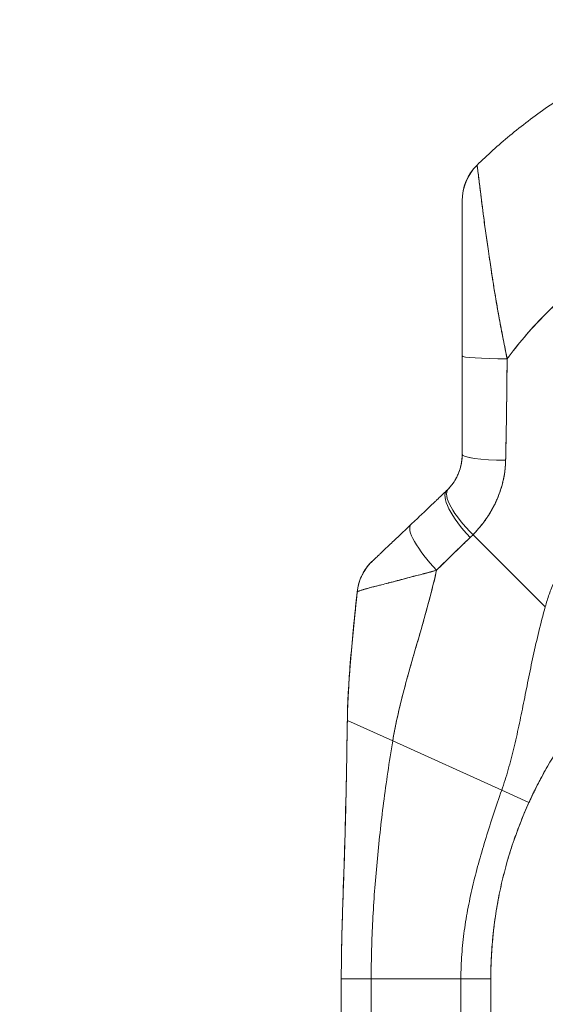
# Model space of a CAD drawing. Units: inches. Extents: x 25 to 555, y 11 to 345.
# Drawn here: x 427 to 429, y 216 to 220 of the extents above; entities that cross this region are included whole.
import ezdxf

# ---------------------------------------------------------------- set-up
doc = ezdxf.new("R2010")
doc.units = ezdxf.units.IN
doc.header["$LTSCALE"] = 34
doc.header["$MEASUREMENT"] = 0
doc.layers.get('0').update_dxf_attribs({"lineweight": 0})
doc.layers.add('Dimension (ANSI)', color=7, linetype='Continuous', lineweight=5)
doc.layers.add('Visible (ANSI)', color=7, linetype='Continuous', lineweight=5)
doc.styles.add('Note Text (ANSI)', font='tahoma.ttf')
doc.dimstyles.new('Default (ANSI)', dxfattribs={"dimscale": 34, "dimtxt": 0.07, "dimasz": 0.07, "dimexe": 0.125, "dimexo": 0.0625, "dimgap": 0.031496, "dimtad": 0, "dimtih": 1, "dimtoh": 1, "dimrnd": 1e-08, "dimzin": 0, "dimdsep": 46, "dimtxsty": 'Note Text (ANSI)', "dimblk": 'Filled-1', "dimcen": 0.09, "dimdle": 0.393701, "dimclrd": 256, "dimclre": 256, "dimclrt": 256, "dimadec": 0, "dimazin": 0, "dimtfac": 0.928571, "dimtofl": 0, "dimtmove": 0, "dimatfit": 3, "dimfxl": 1, "dimtolj": 1, "dimtzin": 0, "dimlwd": -1, "dimlwe": -1, "dimarcsym": 0})

# ---------------------------------------------------------------- blocks, each defined once
blk = doc.blocks.new('Filled-1')
at = {"color": 0}
for p, q in [((0, 0), (-1, 0.1786)), ((-1, 0.1786), (-1, -0.1786)), ((-1, 0), (0, 0)), ((-1, -0.1786), (0, 0))]:
    blk.add_line(p, q, dxfattribs=at)
at = {"color": 0, "flags": 128}
blk.add_lwpolyline([(-1, -0.1786), (0, 0), (-1, 0.1786), (-1, -0.1786)], dxfattribs=at)
at = {"color": 0}
blk.add_solid([(-1, -0.1786), (0, 0), (-1, 0.1786), (-1, -0.1786)], dxfattribs=at)
blk = doc.blocks.new('*D13')
at = {"layer": 'Defpoints', "color": 0, "transparency": 16777216}
for p in [(430.5088, 258.9452), (418.0555, 178.6952), (430.5088, 178.6952)]:
    blk.add_point(p, dxfattribs=at)
at = {"layer": 'Dimension (ANSI)', "transparency": 16777216}
for p, q in [((428.3838, 258.9452), (413.8055, 258.9452)), ((418.0555, 256.5652), (418.0555, 225.1445)), ((418.0555, 181.0752), (418.0555, 212.496)), ((428.3838, 178.6952), (413.8055, 178.6952))]:
    blk.add_line(p, q, dxfattribs=at)
at = {"layer": 'Dimension (ANSI)', "transparency": 16777216, "xscale": 2.380000010132789, "yscale": 2.380000010132789, "zscale": 2.380000010132789}
for p, rotation in [((418.0555, 258.9452), 90), ((418.0555, 178.6952), 270)]:
    blk.add_blockref('Filled-1', p, dxfattribs=dict(at, rotation=rotation))
at = {"layer": 'Dimension (ANSI)', "transparency": 16777216, "insert": (418.0555, 218.8202), "char_height": 2.38, "attachment_point": 5, "style": 'Note Text (ANSI)'}
blk.add_mtext('\\A1;80.25\\PDOOR\\PHEIGHT', dxfattribs=at)

msp = doc.modelspace()

# ---------------------------------------------------------------- linework, layer by layer
at = {"layer": 'Visible (ANSI)'}
for p, q in [((428.3335, 218.8614), (428.3335, 219.4752)), ((428.3335, 219.4752), (428.3335, 219.4752)), ((428.491, 218.951), (428.491, 218.9525)), ((428.3335, 218.4717), (428.3335, 218.8614)), ((428.3335, 218.4717), (428.3335, 218.8614)), ((428.6619, 217.8698), (428.3767, 218.155)), ((428.3767, 218.155), (428.6619, 217.8698)), ((427.919, 217.9284), (427.919, 217.9283)), ((427.919, 217.9284), (427.919, 217.9283)), ((427.8801, 217.4211), (428.0594, 217.3397)), ((427.8801, 217.421), (427.8801, 217.4211)), ((428.0594, 217.3397), (427.8801, 217.4211)), ((428.0594, 217.3397), (428.4897, 217.1446)), ((428.4897, 217.1446), (428.0594, 217.3397)), ((428.5972, 217.0958), (428.4897, 217.1446)), ((428.4897, 217.1446), (428.5972, 217.0958)), ((427.8562, 215.4738), (427.8562, 216.3999)), ((427.9743, 216.3999), (427.8562, 216.3999)), ((427.9743, 216.3999), (427.8562, 216.3999)), ((427.9743, 216.3999), (427.9743, 215.4738)), ((427.9743, 216.3999), (428.3287, 216.3999)), ((428.3287, 216.3999), (427.9743, 216.3999)), ((428.4468, 216.3999), (428.3287, 216.3999)), ((428.3287, 215.4738), (428.3287, 216.3999)), ((428.4468, 216.3999), (428.3287, 216.3999)), ((428.4468, 216.3999), (428.4468, 215.4738))]:
    msp.add_line(p, q, dxfattribs=at)
for radius, start, end in [(0.1968, 134.5376, 180.0148), (0.1969, 134.5272, 180)]:
    msp.add_arc((428.5303, 219.4752), radius, start, end, dxfattribs=at)
for centre, major_axis, ratio, start_param, end_param in [((428.55, 218.8799), (-0.0591, 0), 0.000026, 0.704132, 0.716946), ((428.5303, 218.8614), (-0.1969, 0), 0.059815, 0, 1.473429), ((428.5303, 218.8614), (-0.1969, 0), 0.059815, 0, 1.473429), ((428.5303, 218.4717), (-0.1969, 0), 0.116853, 6.283185, 7.72703), ((428.5303, 218.4717), (-0.1968, 0), 0.116854, 0.000002, 1.443854), ((428.4196, 218.1979), (-0.1415, 0.1369), 0.308076, 0, 1.565739), ((428.4196, 218.1979), (-0.1415, 0.1369), 0.308076, 0, 1.565739), ((428.068, 218.5108), (0.2378, -0.1395), 0.832067, 6.047896, 6.083608), ((428.068, 218.5109), (0.2377, -0.1398), 0.832157, 6.048993, 6.084701), ((428.4078, 218.1862), (-0.1356, 0.1427), 0.304992, 6.283184, 7.861906), ((428.4078, 218.1862), (-0.1356, 0.1427), 0.304991, 0, 1.578721), ((428.2665, 218.052), (-0.1356, 0.1427), 0.253114, 0, 1.588948), ((428.2665, 218.052), (-0.1356, 0.1427), 0.253114, 0, 1.588948), ((428.0623, 218.4449), (0.3709, -0.215), 0.948584, 6.012948, 6.052056), ((428.0624, 218.4448), (0.3709, -0.2149), 0.948582, 6.012876, 6.051991), ((428.1147, 217.9078), (-0.1958, 0.0203), 0.999999, 5.575625, 6.283185), ((428.1147, 217.9078), (-0.1356, 0.1427), 0.999991, 0, 0.70756)]:
    msp.add_ellipse(centre, major_axis=major_axis, ratio=ratio, start_param=start_param, end_param=end_param, dxfattribs=at)
for points, knots in [([(428.3923, 219.6155), (428.4123, 219.6352), (428.4331, 219.6548), (428.4547, 219.6743), (428.4978, 219.7133), (428.5442, 219.7519), (428.5939, 219.7897), (428.6437, 219.8275), (428.6969, 219.8646), (428.7536, 219.9005), (428.8103, 219.9363), (428.8706, 219.971), (428.9345, 220.0039), (428.9984, 220.0369), (429.0659, 220.0682), (429.1371, 220.0971), (429.2083, 220.1261), (429.2831, 220.1529), (429.3615, 220.1767)], [0, 0, 0, 0, 0.09109, 0.09109, 0.09109, 0.272872, 0.272872, 0.272872, 0.454654, 0.454654, 0.454654, 0.636436, 0.636436, 0.636436, 0.818218, 0.818218, 0.818218, 1, 1, 1, 1]), ([(428.3923, 219.6155), (428.3925, 219.6156), (428.3925, 219.6152), (428.3927, 219.6141), (428.3929, 219.6132), (428.393, 219.6118), (428.3933, 219.6099), (428.3934, 219.6093), (428.3935, 219.6087), (428.3936, 219.608), (428.394, 219.6048), (428.3946, 219.6006), (428.3953, 219.5951), (428.3955, 219.5933), (428.3957, 219.5914), (428.396, 219.5893), (428.396, 219.5891), (428.3961, 219.5889), (428.3961, 219.5888)], [0, 0, 0, 0, 0.060624, 0.060624, 0.060624, 0.1111111, 0.1111111, 0.1111111, 0.1265869, 0.1265869, 0.1265869, 0.1987914, 0.1987914, 0.1987914, 0.2222222, 0.2222222, 0.2222222, 0.224373, 0.224373, 0.224373, 0.224373]), ([(428.5112, 218.8497), (428.5074, 218.8709), (428.503, 218.8929), (428.4984, 218.9156), (428.4937, 218.9391), (428.4887, 218.9635), (428.4839, 218.9885), (428.4838, 218.989), (428.4837, 218.9896), (428.4836, 218.9901), (428.4788, 219.0155), (428.4741, 219.0416), (428.4697, 219.0675), (428.4675, 219.0802), (428.4654, 219.0928), (428.4634, 219.1053), (428.4615, 219.1173), (428.4596, 219.1292), (428.4577, 219.1408), (428.4572, 219.1438), (428.4568, 219.1468), (428.4563, 219.1498), (428.4518, 219.1783), (428.4476, 219.2055), (428.4437, 219.2315), (428.4414, 219.2466), (428.4392, 219.2614), (428.4371, 219.2757), (428.4354, 219.2873), (428.4338, 219.2986), (428.4322, 219.3097), (428.4286, 219.3353), (428.4253, 219.3593), (428.4223, 219.3818), (428.4219, 219.3844), (428.4216, 219.387), (428.4213, 219.3895), (428.4198, 219.4006), (428.4184, 219.4114), (428.417, 219.4217), (428.416, 219.4299), (428.4149, 219.4378), (428.4139, 219.4455), (428.4124, 219.4579), (428.4109, 219.4696), (428.4095, 219.4806), (428.4087, 219.487), (428.4079, 219.4932), (428.4071, 219.4991), (428.4051, 219.5151), (428.4034, 219.5294), (428.4019, 219.5418), (428.4016, 219.5437), (428.4014, 219.5455), (428.4012, 219.5473), (428.4, 219.5574), (428.3989, 219.5661), (428.398, 219.5735), (428.3973, 219.5793), (428.3966, 219.5844), (428.3961, 219.5888), (428.3958, 219.5911), (428.3955, 219.5932), (428.3953, 219.5951), (428.3946, 219.6006), (428.394, 219.6048), (428.3936, 219.608), (428.3935, 219.6087), (428.3934, 219.6092), (428.3933, 219.6098), (428.393, 219.6118), (428.3929, 219.6132), (428.3927, 219.6141), (428.3925, 219.6152), (428.3925, 219.6156), (428.3923, 219.6155)], [0, 0, 0, 0, 0.053972, 0.053972, 0.053972, 0.109887, 0.109887, 0.109887, 0.111111, 0.111111, 0.111111, 0.16784, 0.16784, 0.16784, 0.195541, 0.195541, 0.195541, 0.222222, 0.222222, 0.222222, 0.229068, 0.229068, 0.229068, 0.294927, 0.294927, 0.294927, 0.333333, 0.333333, 0.333333, 0.364421, 0.364421, 0.364421, 0.436204, 0.436204, 0.436204, 0.444444, 0.444444, 0.444444, 0.480497, 0.480497, 0.480497, 0.509227, 0.509227, 0.509227, 0.555556, 0.555556, 0.555556, 0.582389, 0.582389, 0.582389, 0.655375, 0.655375, 0.655375, 0.666667, 0.666667, 0.666667, 0.729054, 0.729054, 0.729054, 0.777778, 0.777778, 0.777778, 0.802917, 0.802917, 0.802917, 0.874492, 0.874492, 0.874492, 0.888889, 0.888889, 0.888889, 0.939873, 0.939873, 0.939873, 1, 1, 1, 1]), ([(428.3923, 219.6155), (428.3924, 219.6155), (428.3924, 219.6152), (428.3926, 219.6145), (428.3927, 219.6136), (428.393, 219.6123), (428.3932, 219.6105), (428.3934, 219.6093), (428.3936, 219.6079), (428.3938, 219.6063), (428.394, 219.6052), (428.3941, 219.604), (428.3943, 219.6027), (428.3948, 219.5993), (428.3953, 219.5951), (428.3959, 219.5902), (428.3964, 219.5864), (428.3969, 219.5822), (428.3975, 219.5776), (428.3977, 219.5757), (428.3979, 219.5738), (428.3982, 219.5717), (428.3991, 219.5641), (428.4002, 219.5555), (428.4014, 219.5459), (428.402, 219.5406), (428.4027, 219.535), (428.4034, 219.5291), (428.4041, 219.5234), (428.4049, 219.5175), (428.4056, 219.5112), (428.4073, 219.4976), (428.4092, 219.4825), (428.4113, 219.4661), (428.4116, 219.4642), (428.4118, 219.4623), (428.412, 219.4603), (428.4141, 219.4444), (428.4163, 219.4272), (428.4187, 219.4087), (428.4203, 219.3968), (428.4219, 219.3844), (428.4237, 219.3715), (428.4251, 219.3609), (428.4266, 219.35), (428.4281, 219.3388), (428.4313, 219.3158), (428.4348, 219.2914), (428.4385, 219.2657), (428.4387, 219.2649), (428.4388, 219.2641), (428.4389, 219.2633), (428.4421, 219.2418), (428.4454, 219.2194), (428.449, 219.1962), (428.4519, 219.1771), (428.455, 219.1575), (428.4583, 219.1373), (428.4586, 219.1354), (428.4589, 219.1335), (428.4592, 219.1316), (428.4623, 219.1123), (428.4656, 219.0925), (428.469, 219.0724), (428.472, 219.0547), (428.4751, 219.0368), (428.4784, 219.0187), (428.4797, 219.0116), (428.481, 219.0044), (428.4823, 218.9971), (428.4839, 218.9881), (428.4856, 218.9791), (428.4873, 218.9701), (428.4901, 218.9555), (428.4929, 218.9408), (428.4958, 218.926), (428.4984, 218.9127), (428.5011, 218.8994), (428.5038, 218.886), (428.5062, 218.874), (428.5087, 218.8619), (428.5112, 218.8497)], [0, 0, 0, 0, 0.039552, 0.039552, 0.039552, 0.082978, 0.082978, 0.082978, 0.111111, 0.111111, 0.111111, 0.130351, 0.130351, 0.130351, 0.182269, 0.182269, 0.182269, 0.222222, 0.222222, 0.222222, 0.238631, 0.238631, 0.238631, 0.299677, 0.299677, 0.299677, 0.333333, 0.333333, 0.333333, 0.365563, 0.365563, 0.365563, 0.436149, 0.436149, 0.436149, 0.444444, 0.444444, 0.444444, 0.511902, 0.511902, 0.511902, 0.555556, 0.555556, 0.555556, 0.591194, 0.591194, 0.591194, 0.664363, 0.664363, 0.664363, 0.666667, 0.666667, 0.666667, 0.727664, 0.727664, 0.727664, 0.777778, 0.777778, 0.777778, 0.782558, 0.782558, 0.782558, 0.830295, 0.830295, 0.830295, 0.872238, 0.872238, 0.872238, 0.888889, 0.888889, 0.888889, 0.909568, 0.909568, 0.909568, 0.942962, 0.942962, 0.942962, 0.972975, 0.972975, 0.972975, 1, 1, 1, 1]), ([(428.3335, 218.8614), (428.3335, 218.8713), (428.3335, 218.8812), (428.3335, 218.8911), (428.3335, 218.902), (428.3335, 218.9129), (428.3335, 218.9237), (428.3335, 218.9357), (428.3335, 218.9476), (428.3335, 218.9595), (428.3335, 218.9727), (428.3335, 218.9858), (428.3335, 218.9989), (428.3335, 219.0134), (428.3335, 219.0278), (428.3335, 219.0422), (428.3335, 219.0529), (428.3335, 219.0635), (428.3335, 219.0741), (428.3335, 219.0793), (428.3335, 219.0846), (428.3335, 219.0898), (428.3335, 219.1073), (428.3335, 219.1245), (428.3335, 219.1415), (428.3335, 219.1604), (428.3335, 219.179), (428.3335, 219.1971), (428.3335, 219.2171), (428.3335, 219.2365), (428.3335, 219.2553), (428.3335, 219.2601), (428.3335, 219.2649), (428.3335, 219.2696), (428.3335, 219.2838), (428.3335, 219.2976), (428.3335, 219.3108), (428.3335, 219.3269), (428.3335, 219.3421), (428.3335, 219.3564), (428.3335, 219.3691), (428.3335, 219.3811), (428.3335, 219.3921), (428.3335, 219.4012), (428.3335, 219.4097), (428.3335, 219.4175), (428.3335, 219.4182), (428.3335, 219.4189), (428.3335, 219.4196), (428.3335, 219.4271), (428.3335, 219.434), (428.3335, 219.4401), (428.3335, 219.4456), (428.3335, 219.4505), (428.3335, 219.4547), (428.3335, 219.4586), (428.3335, 219.4619), (428.3335, 219.4647), (428.3335, 219.4673), (428.3335, 219.4694), (428.3335, 219.471), (428.3335, 219.4724), (428.3335, 219.4735), (428.3335, 219.4742), (428.3335, 219.4748), (428.3335, 219.4752), (428.3335, 219.4752)], [0, 0, 0, 0, 0.034588, 0.034588, 0.034588, 0.072613, 0.072613, 0.072613, 0.11445, 0.11445, 0.11445, 0.16066, 0.16066, 0.16066, 0.2119, 0.2119, 0.2119, 0.25, 0.25, 0.25, 0.268909, 0.268909, 0.268909, 0.332309, 0.332309, 0.332309, 0.40259, 0.40259, 0.40259, 0.480099, 0.480099, 0.480099, 0.5, 0.5, 0.5, 0.559815, 0.559815, 0.559815, 0.632197, 0.632197, 0.632197, 0.696757, 0.696757, 0.696757, 0.75, 0.75, 0.75, 0.754844, 0.754844, 0.754844, 0.806927, 0.806927, 0.806927, 0.853712, 0.853712, 0.853712, 0.896031, 0.896031, 0.896031, 0.93419, 0.93419, 0.93419, 0.968796, 0.968796, 0.968796, 1, 1, 1, 1]), ([(429.3645, 219.4654), (429.319, 219.449), (429.275, 219.4314), (429.2327, 219.4128), (429.1839, 219.3914), (429.1373, 219.3686), (429.0928, 219.3447), (429.0483, 219.3209), (429.0059, 219.2959), (428.9657, 219.2702), (428.9254, 219.2444), (428.8873, 219.2179), (428.8512, 219.1907), (428.8151, 219.1636), (428.7811, 219.1359), (428.749, 219.1078), (428.717, 219.0797), (428.6869, 219.0512), (428.6587, 219.0225), (428.6305, 218.9939), (428.6041, 218.965), (428.5796, 218.9362), (428.5551, 218.9073), (428.5323, 218.8785), (428.5112, 218.8497)], [0, 0, 0, 0, 0.110185, 0.110185, 0.110185, 0.237301, 0.237301, 0.237301, 0.364418, 0.364418, 0.364418, 0.491534, 0.491534, 0.491534, 0.618651, 0.618651, 0.618651, 0.745767, 0.745767, 0.745767, 0.872884, 0.872884, 0.872884, 1, 1, 1, 1]), ([(428.5112, 218.8497), (428.514, 218.8535), (428.5167, 218.8572), (428.5196, 218.861), (428.5404, 218.8888), (428.5628, 218.9168), (428.5869, 218.9447), (428.6109, 218.9726), (428.6367, 219.0004), (428.6642, 219.0281), (428.6917, 219.0558), (428.721, 219.0833), (428.7521, 219.1104), (428.7832, 219.1376), (428.8162, 219.1644), (428.8511, 219.1906), (428.886, 219.2169), (428.9228, 219.2426), (428.9616, 219.2676), (429.0003, 219.2925), (429.0411, 219.3167), (429.0838, 219.3399), (429.1266, 219.3631), (429.1713, 219.3854), (429.2181, 219.4064), (429.2649, 219.4273), (429.3137, 219.4471), (429.3645, 219.4654)], [0, 0, 0, 0, 0.016632, 0.016632, 0.016632, 0.139553, 0.139553, 0.139553, 0.262474, 0.262474, 0.262474, 0.385395, 0.385395, 0.385395, 0.508316, 0.508316, 0.508316, 0.631237, 0.631237, 0.631237, 0.754158, 0.754158, 0.754158, 0.877079, 0.877079, 0.877079, 1, 1, 1, 1]), ([(428.4389, 219.2634), (428.4404, 219.253), (428.442, 219.2423), (428.4436, 219.2315), (428.4473, 219.2075), (428.4511, 219.1825), (428.4552, 219.1564)], [0.67873262, 0.67873262, 0.67873262, 0.67873262, 0.70599331, 0.70599331, 0.70599331, 0.76621265, 0.76621265, 0.76621265, 0.76621265]), ([(428.4837, 218.9893), (428.4838, 218.989), (428.4838, 218.9887), (428.4839, 218.9885), (428.4862, 218.9763), (428.4886, 218.9644), (428.491, 218.9526)], [0.88961974, 0.88961974, 0.88961974, 0.88961974, 0.89026592, 0.89026592, 0.89026592, 0.91736618, 0.91736618, 0.91736618, 0.91736618]), ([(428.5054, 218.4489), (428.5055, 218.453), (428.5055, 218.4572), (428.5056, 218.4613), (428.5057, 218.4686), (428.5058, 218.4759), (428.5059, 218.4831), (428.5063, 218.5061), (428.5068, 218.5288), (428.5073, 218.5514), (428.5075, 218.5612), (428.5077, 218.5709), (428.5079, 218.5806), (428.508, 218.5833), (428.508, 218.586), (428.5081, 218.5887), (428.5083, 218.5996), (428.5084, 218.6104), (428.5086, 218.6211), (428.509, 218.6454), (428.5092, 218.6694), (428.5095, 218.6931), (428.5096, 218.701), (428.5096, 218.7088), (428.5097, 218.7166), (428.5098, 218.7187), (428.5098, 218.7209), (428.5098, 218.723), (428.51, 218.7384), (428.5102, 218.7538), (428.5104, 218.7689), (428.5107, 218.7965), (428.511, 218.8235), (428.5112, 218.8497)], [0, 0, 0, 0, 0.029161, 0.029161, 0.029161, 0.080621, 0.080621, 0.080621, 0.243196, 0.243196, 0.243196, 0.313778, 0.313778, 0.313778, 0.333333, 0.333333, 0.333333, 0.41251, 0.41251, 0.41251, 0.591045, 0.591045, 0.591045, 0.650584, 0.650584, 0.650584, 0.666667, 0.666667, 0.666667, 0.784923, 0.784923, 0.784923, 1, 1, 1, 1]), ([(428.5112, 218.8497), (428.5107, 218.803), (428.5102, 218.7571), (428.5097, 218.7118), (428.5097, 218.7095), (428.5096, 218.7072), (428.5096, 218.7049), (428.5091, 218.662), (428.5086, 218.6198), (428.5079, 218.5782), (428.5078, 218.5736), (428.5077, 218.5691), (428.5077, 218.5646), (428.507, 218.5254), (428.5063, 218.4868), (428.5054, 218.4489)], [0, 0, 0, 0, 0.333333, 0.333333, 0.333333, 0.350215, 0.350215, 0.350215, 0.666667, 0.666667, 0.666667, 0.701162, 0.701162, 0.701162, 1, 1, 1, 1]), ([(429.3639, 218.5616), (429.3492, 218.5566), (429.3348, 218.5513), (429.3205, 218.5459), (429.2952, 218.5361), (429.2705, 218.5257), (429.2466, 218.5147), (429.2226, 218.5037), (429.1993, 218.4921), (429.1768, 218.48), (429.1543, 218.4678), (429.1324, 218.4552), (429.1114, 218.442), (429.0903, 218.4289), (429.0699, 218.4153), (429.0503, 218.4013), (429.0307, 218.3873), (429.0119, 218.373), (428.9937, 218.3582), (428.9756, 218.3435), (428.9582, 218.3285), (428.9416, 218.3131), (428.9249, 218.2978), (428.909, 218.2822), (428.8938, 218.2664), (428.8786, 218.2505), (428.8642, 218.2345), (428.8504, 218.2183), (428.8367, 218.2021), (428.8237, 218.1857), (428.8114, 218.1692), (428.7991, 218.1527), (428.7875, 218.1361), (428.7765, 218.1194), (428.7656, 218.1028), (428.7554, 218.086), (428.7458, 218.0693), (428.7363, 218.0525), (428.7274, 218.0357), (428.7192, 218.019), (428.7109, 218.0022), (428.7033, 217.9855), (428.6964, 217.9688), (428.6894, 217.9521), (428.6831, 217.9355), (428.6773, 217.919), (428.6716, 217.9025), (428.6665, 217.886), (428.6619, 217.8698)], [0, 0, 0, 0, 0.036069, 0.036069, 0.036069, 0.100331, 0.100331, 0.100331, 0.164593, 0.164593, 0.164593, 0.228855, 0.228855, 0.228855, 0.293118, 0.293118, 0.293118, 0.35738, 0.35738, 0.35738, 0.421642, 0.421642, 0.421642, 0.485904, 0.485904, 0.485904, 0.550166, 0.550166, 0.550166, 0.614429, 0.614429, 0.614429, 0.678691, 0.678691, 0.678691, 0.742953, 0.742953, 0.742953, 0.807215, 0.807215, 0.807215, 0.871477, 0.871477, 0.871477, 0.93574, 0.93574, 0.93574, 1, 1, 1, 1]), ([(428.2781, 218.3348), (428.2896, 218.3466), (428.2996, 218.36), (428.3079, 218.3747), (428.3162, 218.3893), (428.3227, 218.4052), (428.327, 218.4216), (428.3313, 218.438), (428.3335, 218.4548), (428.3335, 218.4717)], [0, 0, 0, 0, 0.333333, 0.333333, 0.333333, 0.666667, 0.666667, 0.666667, 1, 1, 1, 1]), ([(428.2781, 218.3348), (428.2801, 218.3368), (428.282, 218.3389), (428.2839, 218.3411), (428.2863, 218.3437), (428.2886, 218.3465), (428.2908, 218.3493), (428.2932, 218.3523), (428.2955, 218.3554), (428.2978, 218.3586), (428.3002, 218.3621), (428.3026, 218.3658), (428.3049, 218.3695), (428.3074, 218.3736), (428.3098, 218.3779), (428.312, 218.3823), (428.3145, 218.3872), (428.3169, 218.3923), (428.319, 218.3975), (428.3214, 218.4033), (428.3235, 218.4094), (428.3253, 218.4155), (428.3274, 218.4225), (428.3291, 218.4296), (428.3304, 218.4368), (428.3318, 218.4449), (428.3328, 218.4532), (428.3332, 218.4616), (428.3334, 218.4649), (428.3335, 218.4683), (428.3335, 218.4717)], [0, 0, 0, 0, 0.060949, 0.060949, 0.060949, 0.135639, 0.135639, 0.135639, 0.215708, 0.215708, 0.215708, 0.303486, 0.303486, 0.303486, 0.401292, 0.401292, 0.401292, 0.511372, 0.511372, 0.511372, 0.635855, 0.635855, 0.635855, 0.776826, 0.776826, 0.776826, 0.936006, 0.936006, 0.936006, 1, 1, 1, 1]), ([(428.3767, 218.155), (428.3841, 218.1628), (428.3913, 218.1708), (428.3982, 218.1788), (428.4024, 218.1836), (428.4064, 218.1885), (428.4103, 218.1934), (428.4164, 218.201), (428.4221, 218.2086), (428.4275, 218.2162), (428.4298, 218.2195), (428.432, 218.2227), (428.4341, 218.226), (428.4371, 218.2304), (428.4399, 218.2349), (428.4426, 218.2393), (428.4505, 218.2522), (428.4574, 218.2649), (428.4635, 218.2775), (428.4664, 218.2835), (428.4691, 218.2894), (428.4717, 218.2954), (428.4776, 218.3092), (428.4826, 218.3227), (428.4867, 218.3361), (428.4899, 218.3461), (428.4925, 218.356), (428.4948, 218.3658), (428.4969, 218.3748), (428.4987, 218.3838), (428.5002, 218.3928), (428.5013, 218.3992), (428.5022, 218.4056), (428.503, 218.4121), (428.5044, 218.4243), (428.5053, 218.4366), (428.5054, 218.4489)], [0, 0, 0, 0, 0.078629, 0.078629, 0.078629, 0.12616, 0.12616, 0.12616, 0.2, 0.2, 0.2, 0.231421, 0.231421, 0.231421, 0.274676, 0.274676, 0.274676, 0.4, 0.4, 0.4, 0.460013, 0.460013, 0.460013, 0.6, 0.6, 0.6, 0.704237, 0.704237, 0.704237, 0.8, 0.8, 0.8, 0.868687, 0.868687, 0.868687, 1, 1, 1, 1]), ([(428.5054, 218.4489), (428.5052, 218.4419), (428.5049, 218.4349), (428.5044, 218.4279), (428.5031, 218.4108), (428.5007, 218.3935), (428.4972, 218.3764), (428.4968, 218.3748), (428.4965, 218.3732), (428.4962, 218.3716), (428.4932, 218.3583), (428.4897, 218.345), (428.4854, 218.3318), (428.4814, 218.3196), (428.4769, 218.3076), (428.4718, 218.2957), (428.4715, 218.295), (428.4712, 218.2943), (428.4709, 218.2937), (428.4661, 218.2827), (428.4609, 218.2719), (428.4551, 218.2612), (428.4501, 218.2518), (428.4447, 218.2426), (428.4389, 218.2334), (428.4367, 218.23), (428.4345, 218.2265), (428.4321, 218.223), (428.4291, 218.2185), (428.426, 218.214), (428.4227, 218.2095), (428.4176, 218.2024), (428.4123, 218.1954), (428.4066, 218.1885), (428.4015, 218.1822), (428.3961, 218.1759), (428.3906, 218.1698), (428.3861, 218.1648), (428.3814, 218.1599), (428.3767, 218.155)], [0, 0, 0, 0, 0.067817, 0.067817, 0.067817, 0.234588, 0.234588, 0.234588, 0.25, 0.25, 0.25, 0.380149, 0.380149, 0.380149, 0.5, 0.5, 0.5, 0.506838, 0.506838, 0.506838, 0.617148, 0.617148, 0.617148, 0.713405, 0.713405, 0.713405, 0.75, 0.75, 0.75, 0.798131, 0.798131, 0.798131, 0.874043, 0.874043, 0.874043, 0.943786, 0.943786, 0.943786, 1, 1, 1, 1]), ([(428.1309, 218.1947), (428.1462, 218.2092), (428.1617, 218.2239), (428.1773, 218.2387), (428.1793, 218.2406), (428.1813, 218.2426), (428.1833, 218.2445), (428.1969, 218.2574), (428.2106, 218.2704), (428.2244, 218.2835), (428.2274, 218.2864), (428.2305, 218.2894), (428.2336, 218.2923), (428.2464, 218.3044), (428.2593, 218.3167), (428.2722, 218.329)], [0, 0, 0, 0, 0.333333, 0.333333, 0.333333, 0.376093, 0.376093, 0.376093, 0.666667, 0.666667, 0.666667, 0.731304, 0.731304, 0.731304, 1, 1, 1, 1]), ([(427.9791, 218.0505), (427.9791, 218.0505), (427.9792, 218.0506), (427.9794, 218.0507), (427.9796, 218.0509), (427.9799, 218.0513), (427.9803, 218.0517), (427.9808, 218.0521), (427.9814, 218.0527), (427.9821, 218.0534), (427.9829, 218.0541), (427.9838, 218.055), (427.9849, 218.056), (427.9861, 218.0571), (427.9874, 218.0584), (427.9888, 218.0597), (427.99, 218.0609), (427.9913, 218.0621), (427.9927, 218.0634), (427.9931, 218.0638), (427.9936, 218.0643), (427.9941, 218.0647), (427.9962, 218.0667), (427.9985, 218.0689), (428.001, 218.0713), (428.0037, 218.0739), (428.0067, 218.0767), (428.0098, 218.0797), (428.0132, 218.0829), (428.0169, 218.0864), (428.0207, 218.09), (428.0231, 218.0923), (428.0256, 218.0946), (428.0281, 218.0971), (428.03, 218.0989), (428.0319, 218.1007), (428.0339, 218.1026), (428.039, 218.1074), (428.0443, 218.1124), (428.0497, 218.1176), (428.0558, 218.1234), (428.0621, 218.1294), (428.0686, 218.1355), (428.0756, 218.1422), (428.0828, 218.149), (428.0901, 218.156), (428.0974, 218.1628), (428.1047, 218.1698), (428.112, 218.1768), (428.1183, 218.1828), (428.1246, 218.1888), (428.1309, 218.1947)], [0, 0, 0, 0, 0.036619, 0.036619, 0.036619, 0.07542, 0.07542, 0.07542, 0.116832, 0.116832, 0.116832, 0.161518, 0.161518, 0.161518, 0.2101, 0.2101, 0.2101, 0.25, 0.25, 0.25, 0.263174, 0.263174, 0.263174, 0.321517, 0.321517, 0.321517, 0.385689, 0.385689, 0.385689, 0.455959, 0.455959, 0.455959, 0.5, 0.5, 0.5, 0.532725, 0.532725, 0.532725, 0.617421, 0.617421, 0.617421, 0.711301, 0.711301, 0.711301, 0.813465, 0.813465, 0.813465, 0.914177, 0.914177, 0.914177, 1, 1, 1, 1]), ([(428.2328, 218.0151), (428.2484, 218.0305), (428.2637, 218.0454), (428.2788, 218.0601), (428.2877, 218.0688), (428.2965, 218.0774), (428.3052, 218.0858), (428.3056, 218.0861), (428.3059, 218.0865), (428.3062, 218.0868), (428.3118, 218.0923), (428.3174, 218.0977), (428.3229, 218.103), (428.3373, 218.117), (428.3515, 218.1305), (428.3653, 218.1438)], [0, 0, 0, 0, 0.333333, 0.333333, 0.333333, 0.531303, 0.531303, 0.531303, 0.538863, 0.538863, 0.538863, 0.666667, 0.666667, 0.666667, 1, 1, 1, 1]), ([(428.3653, 218.1438), (428.353, 218.132), (428.3408, 218.1203), (428.3286, 218.1085), (428.3129, 218.0933), (428.2972, 218.0781), (428.2815, 218.0627), (428.2653, 218.0469), (428.2491, 218.031), (428.2328, 218.0151)], [0, 0, 0, 0, 0.2755, 0.2755, 0.2755, 0.631774, 0.631774, 0.631774, 1, 1, 1, 1]), ([(427.9188, 217.9283), (427.921, 217.9494), (427.9268, 217.9705), (427.9444, 218.0088), (427.9563, 218.0266), (427.9723, 218.0438), (427.9741, 218.0456), (427.9766, 218.0481), (427.9773, 218.0488), (427.9783, 218.0497), (427.9786, 218.05), (427.9788, 218.0503), (427.9789, 218.0503), (427.9789, 218.0503), (427.9789, 218.0503), (427.9789, 218.0503), (427.9789, 218.0503), (427.979, 218.0504), (427.979, 218.0504), (427.979, 218.0504), (427.979, 218.0504), (427.979, 218.0504), (427.979, 218.0504), (427.979, 218.0504), (427.979, 218.0504), (427.979, 218.0504), (427.979, 218.0504), (427.979, 218.0504), (427.979, 218.0505), (427.9791, 218.0505)], [0, 0, 0, 0, 0.1621162, 0.1621162, 0.3213339, 0.3213339, 0.3409986, 0.3409986, 0.3483716, 0.3483716, 0.351137, 0.351137, 0.351388, 0.351388, 0.351514, 0.351514, 0.3516412, 0.3516412, 0.3518975, 0.3518975, 0.3539185, 0.3539185, 0.3619173, 0.3619173, 0.385913, 0.385913, 0.4579003, 0.4579003, 0.5836302, 0.5836302, 0.5836302, 0.5836302]), ([(427.9791, 218.0505), (427.9791, 218.0505), (427.9791, 218.0505), (427.9792, 218.0506), (427.9792, 218.0506), (427.9793, 218.0507), (427.9793, 218.0507), (427.9794, 218.0508), (427.9794, 218.0508), (427.9796, 218.0509), (427.9796, 218.051), (427.9797, 218.0511), (427.9797, 218.0511), (427.9798, 218.0511)], [0.2333047, 0.2333047, 0.2333047, 0.2333047, 0.477251, 0.477251, 0.4921277, 0.4921277, 0.5032868, 0.5032868, 0.5074825, 0.5074825, 0.5089885, 0.5089885, 0.5093391, 0.5093391, 0.5093391, 0.5093391]), ([(427.9793, 218.0507), (427.9793, 218.0507), (427.9793, 218.0506), (427.9792, 218.0506), (427.9792, 218.0506), (427.9791, 218.0505), (427.9791, 218.0505), (427.9791, 218.0505), (427.9791, 218.0505), (427.9791, 218.0505)], [0, 0, 0, 0, 0.0004246166, 0.0004246166, 0.0007436856, 0.0007436856, 0.0008916803, 0.0008916803, 0.0009501724, 0.0009501724, 0.0009501724, 0.0009501724]), ([(428.2328, 218.0151), (428.2196, 218.0113), (428.2066, 218.0077), (428.1938, 218.0042), (428.1787, 218.0001), (428.164, 217.9962), (428.1495, 217.9924), (428.1471, 217.9918), (428.1448, 217.9911), (428.1425, 217.9905), (428.1301, 217.9872), (428.118, 217.984), (428.1063, 217.9809), (428.0931, 217.9773), (428.0804, 217.9739), (428.0684, 217.9708), (428.0662, 217.9702), (428.064, 217.9696), (428.0619, 217.969), (428.0528, 217.9666), (428.0441, 217.9644), (428.0359, 217.9623), (428.0261, 217.9598), (428.0169, 217.9575), (428.0083, 217.9554), (428.0052, 217.9546), (428.0022, 217.9538), (427.9992, 217.953), (427.9943, 217.9518), (427.9897, 217.9506), (427.9853, 217.9495), (427.9785, 217.9477), (427.9723, 217.9461), (427.9665, 217.9445), (427.9623, 217.9434), (427.9583, 217.9423), (427.9546, 217.9412), (427.9536, 217.941), (427.9526, 217.9407), (427.9517, 217.9404), (427.9475, 217.9392), (427.9437, 217.9381), (427.9403, 217.9371), (427.9371, 217.9361), (427.9343, 217.9352), (427.9318, 217.9343), (427.9303, 217.9338), (427.929, 217.9334), (427.9278, 217.9329), (427.9271, 217.9326), (427.9264, 217.9324), (427.9258, 217.9321), (427.9242, 217.9315), (427.9229, 217.9309), (427.9218, 217.9303), (427.9208, 217.9298), (427.9201, 217.9293), (427.9196, 217.929), (427.9191, 217.9286), (427.9189, 217.9283), (427.9188, 217.928)], [0, 0, 0, 0, 0.070099, 0.070099, 0.070099, 0.153227, 0.153227, 0.153227, 0.166667, 0.166667, 0.166667, 0.237919, 0.237919, 0.237919, 0.318443, 0.318443, 0.318443, 0.333333, 0.333333, 0.333333, 0.396446, 0.396446, 0.396446, 0.472282, 0.472282, 0.472282, 0.5, 0.5, 0.5, 0.545332, 0.545332, 0.545332, 0.61493, 0.61493, 0.61493, 0.666667, 0.666667, 0.666667, 0.680579, 0.680579, 0.680579, 0.742113, 0.742113, 0.742113, 0.799672, 0.799672, 0.799672, 0.833333, 0.833333, 0.833333, 0.853588, 0.853588, 0.853588, 0.904523, 0.904523, 0.904523, 0.953187, 0.953187, 0.953187, 1, 1, 1, 1]), ([(427.9188, 217.928), (427.9189, 217.9284), (427.9193, 217.9288), (427.9203, 217.9294), (427.9212, 217.9301), (427.9227, 217.9308), (427.9246, 217.9316), (427.9255, 217.932), (427.9266, 217.9324), (427.9278, 217.9329), (427.929, 217.9334), (427.9304, 217.9338), (427.9319, 217.9344), (427.9333, 217.9349), (427.9349, 217.9354), (427.9367, 217.9359), (427.9384, 217.9365), (427.9402, 217.9371), (427.9421, 217.9376), (427.9458, 217.9387), (427.9499, 217.9399), (427.9544, 217.9412), (427.9548, 217.9413), (427.9552, 217.9414), (427.9556, 217.9415), (427.9606, 217.9429), (427.9661, 217.9444), (427.9722, 217.946), (427.9783, 217.9477), (427.9849, 217.9494), (427.992, 217.9512), (427.9942, 217.9518), (427.9965, 217.9524), (427.9989, 217.953), (428.004, 217.9543), (428.0094, 217.9556), (428.015, 217.957), (428.0231, 217.959), (428.0318, 217.9612), (428.041, 217.9636), (428.0421, 217.9639), (428.0433, 217.9642), (428.0444, 217.9645), (428.05, 217.9659), (428.0557, 217.9674), (428.0616, 217.9689), (428.0643, 217.9697), (428.067, 217.9704), (428.0698, 217.9712), (428.0797, 217.9739), (428.0902, 217.9768), (428.101, 217.9797), (428.1116, 217.9826), (428.1226, 217.9855), (428.1338, 217.9883), (428.1365, 217.989), (428.1392, 217.9897), (428.1418, 217.9903), (428.142, 217.9904), (428.1421, 217.9904), (428.1422, 217.9904), (428.1504, 217.9925), (428.1588, 217.9945), (428.1673, 217.9966), (428.1783, 217.9992), (428.1894, 218.002), (428.2005, 218.0051), (428.2113, 218.008), (428.2222, 218.0113), (428.2328, 218.0151)], [0, 0, 0, 0, 0.066599, 0.066599, 0.066599, 0.13375, 0.13375, 0.13375, 0.166667, 0.166667, 0.166667, 0.201474, 0.201474, 0.201474, 0.235929, 0.235929, 0.235929, 0.269758, 0.269758, 0.269758, 0.333333, 0.333333, 0.333333, 0.338645, 0.338645, 0.338645, 0.408129, 0.408129, 0.408129, 0.47796, 0.47796, 0.47796, 0.5, 0.5, 0.5, 0.547804, 0.547804, 0.547804, 0.617158, 0.617158, 0.617158, 0.625768, 0.625768, 0.625768, 0.666667, 0.666667, 0.666667, 0.685425, 0.685425, 0.685425, 0.752265, 0.752265, 0.752265, 0.817289, 0.817289, 0.817289, 0.832593, 0.832593, 0.832593, 0.833333, 0.833333, 0.833333, 0.880153, 0.880153, 0.880153, 0.940933, 0.940933, 0.940933, 1, 1, 1, 1]), ([(428.0594, 217.3397), (428.0653, 217.3751), (428.0725, 217.411), (428.0807, 217.4472), (428.0889, 217.4834), (428.0981, 217.5199), (428.108, 217.5567), (428.1178, 217.5935), (428.1282, 217.6306), (428.1389, 217.6679), (428.1497, 217.7053), (428.1606, 217.7429), (428.1715, 217.7808), (428.1824, 217.8187), (428.1931, 217.8569), (428.2034, 217.8956), (428.2136, 217.9343), (428.2234, 217.9733), (428.2323, 218.013), (428.2325, 218.0137), (428.2326, 218.0144), (428.2328, 218.0151)], [0, 0, 0, 0, 0.166185, 0.166185, 0.166185, 0.332369, 0.332369, 0.332369, 0.498554, 0.498554, 0.498554, 0.664739, 0.664739, 0.664739, 0.830923, 0.830923, 0.830923, 0.997108, 0.997108, 0.997108, 1, 1, 1, 1]), ([(428.2328, 218.0151), (428.2261, 217.9852), (428.2189, 217.9557), (428.2114, 217.9264), (428.2039, 217.8972), (428.1961, 217.8682), (428.1881, 217.8394), (428.1801, 217.8106), (428.1719, 217.7821), (428.1637, 217.7537), (428.1555, 217.7252), (428.1473, 217.697), (428.1392, 217.6689), (428.1312, 217.6408), (428.1232, 217.6129), (428.1156, 217.5851), (428.108, 217.5573), (428.1007, 217.5297), (428.0939, 217.5022), (428.087, 217.4747), (428.0806, 217.4474), (428.0748, 217.4203), (428.069, 217.3932), (428.0638, 217.3664), (428.0594, 217.3397)], [0, 0, 0, 0, 0.125, 0.125, 0.125, 0.25, 0.25, 0.25, 0.375, 0.375, 0.375, 0.5, 0.5, 0.5, 0.625, 0.625, 0.625, 0.75, 0.75, 0.75, 0.875, 0.875, 0.875, 1, 1, 1, 1]), ([(427.8801, 217.4211), (427.8806, 217.4525), (427.8818, 217.4849), (427.8834, 217.5181), (427.885, 217.5514), (427.8872, 217.5855), (427.8897, 217.6203), (427.8923, 217.6551), (427.8953, 217.6906), (427.8986, 217.7266), (427.902, 217.7626), (427.9056, 217.7992), (427.9094, 217.8362), (427.9124, 217.8665), (427.9156, 217.8972), (427.9188, 217.928)], [0, 0, 0, 0, 0.207436, 0.207436, 0.207436, 0.414872, 0.414872, 0.414872, 0.622309, 0.622309, 0.622309, 0.829745, 0.829745, 0.829745, 1, 1, 1, 1]), ([(427.9188, 217.928), (427.9142, 217.8828), (427.9095, 217.8381), (427.9051, 217.794), (427.9007, 217.7498), (427.8967, 217.7063), (427.8931, 217.6637), (427.8896, 217.621), (427.8867, 217.5793), (427.8845, 217.5388), (427.8822, 217.4983), (427.8807, 217.4589), (427.8801, 217.4211)], [0, 0, 0, 0, 0.249407, 0.249407, 0.249407, 0.499604, 0.499604, 0.499604, 0.749802, 0.749802, 0.749802, 1, 1, 1, 1]), ([(427.8801, 217.4211), (427.8801, 217.4212), (427.8801, 217.4212), (427.8801, 217.4214), (427.8801, 217.4215), (427.8801, 217.4219), (427.8801, 217.4221), (427.8802, 217.4229), (427.8802, 217.4234), (427.8802, 217.4249), (427.8802, 217.426), (427.8803, 217.4304), (427.8804, 217.4338), (427.8841, 217.6012), (427.9019, 217.7648), (427.9188, 217.928)], [0, 0, 0, 0, 0.000293, 0.000293, 0.00127, 0.00127, 0.003223, 0.003223, 0.007129, 0.007129, 0.014941, 0.014941, 0.040832, 0.040832, 1.291234, 1.291234, 1.291234, 1.291234]), ([(427.9188, 217.928), (427.9188, 217.928), (427.9188, 217.928), (427.9188, 217.928), (427.9188, 217.928), (427.9188, 217.928), (427.9188, 217.9281), (427.9188, 217.9281), (427.9188, 217.9281), (427.9188, 217.9281)], [0.5014215, 0.5014215, 0.5014215, 0.5014215, 0.5709992, 0.5709992, 0.5709992, 0.6666667, 0.6666667, 0.6666667, 0.6683093, 0.6683093, 0.6683093, 0.6683093]), ([(428.4897, 217.1446), (428.4991, 217.1716), (428.5076, 217.1989), (428.5156, 217.2266), (428.5235, 217.2543), (428.5308, 217.2825), (428.5377, 217.3112), (428.5446, 217.3398), (428.5511, 217.3689), (428.5574, 217.3985), (428.5637, 217.4281), (428.5698, 217.4582), (428.5759, 217.4887), (428.582, 217.5192), (428.5882, 217.5501), (428.5945, 217.5814), (428.6009, 217.6127), (428.6075, 217.6443), (428.6144, 217.6762), (428.6214, 217.7081), (428.6287, 217.7403), (428.6366, 217.7726), (428.6445, 217.8049), (428.6529, 217.8373), (428.6619, 217.8698)], [0, 0, 0, 0, 0.125006, 0.125006, 0.125006, 0.250011, 0.250011, 0.250011, 0.375017, 0.375017, 0.375017, 0.500022, 0.500022, 0.500022, 0.625028, 0.625028, 0.625028, 0.750033, 0.750033, 0.750033, 0.875039, 0.875039, 0.875039, 1, 1, 1, 1]), ([(428.6619, 217.8698), (428.6529, 217.8373), (428.6445, 217.8049), (428.6366, 217.7726), (428.6287, 217.7403), (428.6214, 217.7081), (428.6144, 217.6762), (428.6075, 217.6443), (428.6009, 217.6126), (428.5945, 217.5813), (428.5882, 217.5501), (428.582, 217.5191), (428.5759, 217.4886), (428.5698, 217.4582), (428.5637, 217.4281), (428.5574, 217.3985), (428.5511, 217.3689), (428.5446, 217.3398), (428.5377, 217.3112), (428.5308, 217.2825), (428.5235, 217.2543), (428.5156, 217.2266), (428.5076, 217.1989), (428.4991, 217.1716), (428.4897, 217.1446)], [0, 0, 0, 0, 0.124999, 0.124999, 0.124999, 0.25, 0.25, 0.25, 0.375, 0.375, 0.375, 0.5, 0.5, 0.5, 0.625, 0.625, 0.625, 0.75, 0.75, 0.75, 0.875, 0.875, 0.875, 1, 1, 1, 1]), ([(428.5972, 217.0958), (428.6126, 217.1298), (428.629, 217.163), (428.6464, 217.1954), (428.6638, 217.2279), (428.6822, 217.2597), (428.7016, 217.2908), (428.721, 217.3219), (428.7414, 217.3524), (428.7627, 217.3822), (428.7841, 217.412), (428.8065, 217.4412), (428.83, 217.4697)], [0, 0, 0, 0, 0.25, 0.25, 0.25, 0.5, 0.5, 0.5, 0.75, 0.75, 0.75, 1, 1, 1, 1]), ([(428.83, 217.4697), (428.8163, 217.4531), (428.803, 217.4363), (428.7901, 217.4192), (428.7749, 217.3992), (428.7601, 217.3789), (428.7459, 217.3583), (428.7316, 217.3377), (428.7179, 217.3168), (428.7045, 217.2955), (428.6912, 217.2743), (428.6784, 217.2528), (428.666, 217.2309), (428.6536, 217.2091), (428.6417, 217.1869), (428.6302, 217.1644), (428.6187, 217.1419), (428.6077, 217.119), (428.5972, 217.0958)], [0, 0, 0, 0, 0.1456, 0.1456, 0.1456, 0.31648, 0.31648, 0.31648, 0.48736, 0.48736, 0.48736, 0.65824, 0.65824, 0.65824, 0.82912, 0.82912, 0.82912, 1, 1, 1, 1]), ([(427.8562, 216.3999), (427.8562, 216.441), (427.8567, 216.4817), (427.8575, 216.5223), (427.8583, 216.5628), (427.8594, 216.6032), (427.8606, 216.6435), (427.8619, 216.6838), (427.8632, 216.7242), (427.8646, 216.7647), (427.866, 216.8052), (427.8674, 216.8459), (427.8687, 216.8871), (427.87, 216.9283), (427.8712, 216.9699), (427.8724, 217.0123), (427.8735, 217.0546), (427.8745, 217.0977), (427.8754, 217.1418), (427.8763, 217.1859), (427.8771, 217.231), (427.8778, 217.2774), (427.8786, 217.3239), (427.8793, 217.3716), (427.8801, 217.4211)], [0, 0, 0, 0, 0.125, 0.125, 0.125, 0.25, 0.25, 0.25, 0.375, 0.375, 0.375, 0.5, 0.5, 0.5, 0.625, 0.625, 0.625, 0.75, 0.75, 0.75, 0.875, 0.875, 0.875, 1, 1, 1, 1]), ([(427.8801, 217.4211), (427.8793, 217.3716), (427.8786, 217.3239), (427.8778, 217.2774), (427.8771, 217.231), (427.8763, 217.1859), (427.8754, 217.1418), (427.8745, 217.0977), (427.8735, 217.0546), (427.8724, 217.0123), (427.8712, 216.9699), (427.87, 216.9283), (427.8687, 216.8871), (427.8674, 216.8459), (427.866, 216.8052), (427.8646, 216.7647), (427.8632, 216.7242), (427.8619, 216.6838), (427.8606, 216.6435), (427.8594, 216.6032), (427.8583, 216.5628), (427.8575, 216.5223), (427.8567, 216.4817), (427.8562, 216.441), (427.8562, 216.3999)], [0, 0, 0, 0, 0.125, 0.125, 0.125, 0.25, 0.25, 0.25, 0.375, 0.375, 0.375, 0.5, 0.5, 0.5, 0.625, 0.625, 0.625, 0.75, 0.75, 0.75, 0.875, 0.875, 0.875, 1, 1, 1, 1]), ([(427.8562, 216.3999), (427.8562, 216.3999), (427.8562, 216.3999), (427.8562, 216.4), (427.8562, 216.3999), (427.8562, 216.3999), (427.8562, 216.3999), (427.8562, 216.3999), (427.8562, 216.3999), (427.8562, 216.3999), (427.8562, 216.3999), (427.8562, 216.3999), (427.8562, 216.3999), (427.8562, 216.3999), (427.8562, 216.3999), (427.8562, 216.3999), (427.8562, 216.4), (427.8562, 216.4), (427.8562, 216.4), (427.8562, 216.4001), (427.8562, 216.4001), (427.8562, 216.4002), (427.8562, 216.4002), (427.8562, 216.4003), (427.8562, 216.4003), (427.8562, 216.4003), (427.8562, 216.4004), (427.8562, 216.4005), (427.8562, 216.4005), (427.8562, 216.4006), (427.8562, 216.4007), (427.8562, 216.4008), (427.8562, 216.401), (427.8562, 216.4013), (427.8562, 216.4016), (427.8562, 216.4039), (427.8562, 216.406), (427.8562, 216.4115), (427.8563, 216.415), (427.8564, 216.4555), (427.8569, 216.4921), (427.8586, 216.5773), (427.86, 216.6265), (427.8621, 216.6923), (427.8627, 216.7088), (427.8687, 216.8903), (427.8739, 217.0572), (427.8777, 217.2739), (427.8785, 217.3238), (427.8795, 217.3831), (427.8796, 217.3925), (427.8799, 217.4054), (427.8799, 217.4089), (427.88, 217.4145), (427.88, 217.4166), (427.8801, 217.4192), (427.8801, 217.4197), (427.8801, 217.4205), (427.8801, 217.4207), (427.8801, 217.421), (427.8801, 217.421), (427.8801, 217.421)], [0.199453, 0.199453, 0.199453, 0.199453, 0.199463, 0.199463, 0.215333, 0.215333, 0.22426, 0.22426, 0.271872, 0.271872, 0.335353, 0.335353, 0.367094, 0.367094, 0.382964, 0.382964, 0.3909, 0.3909, 0.39487, 0.39487, 0.396885, 0.396885, 0.39739, 0.39739, 0.397641, 0.397641, 0.397891, 0.397891, 0.398391, 0.398391, 0.398639, 0.398639, 0.399631, 0.399631, 0.401615, 0.401615, 0.417486, 0.417486, 0.444267, 0.444267, 0.73003, 0.73003, 1.111087, 1.111087, 1.238055, 1.238055, 2.509911, 2.509911, 2.890623, 2.890623, 2.962001, 2.962001, 2.988768, 2.988768, 3.004638, 3.004638, 3.008606, 3.008606, 3.01059, 3.01059, 3.010714, 3.010714, 3.010714, 3.010714]), ([(427.9743, 216.3999), (427.9743, 216.4386), (427.9749, 216.4771), (427.976, 216.5155), (427.977, 216.5539), (427.9785, 216.5922), (427.9805, 216.6305), (427.9825, 216.6687), (427.9849, 216.707), (427.9877, 216.7453), (427.9905, 216.7836), (427.9937, 216.8221), (427.9973, 216.8606), (428.0008, 216.8992), (428.0048, 216.938), (428.0091, 216.977), (428.0135, 217.0161), (428.0182, 217.0555), (428.0233, 217.0952), (428.0284, 217.135), (428.034, 217.1752), (428.04, 217.2159), (428.046, 217.2566), (428.0524, 217.2978), (428.0594, 217.3397)], [0, 0, 0, 0, 0.125, 0.125, 0.125, 0.25, 0.25, 0.25, 0.375, 0.375, 0.375, 0.5, 0.5, 0.5, 0.625, 0.625, 0.625, 0.75, 0.75, 0.75, 0.875, 0.875, 0.875, 1, 1, 1, 1]), ([(428.0594, 217.3397), (428.0524, 217.2978), (428.046, 217.2566), (428.04, 217.2159), (428.034, 217.1752), (428.0284, 217.135), (428.0233, 217.0952), (428.0182, 217.0555), (428.0135, 217.0161), (428.0091, 216.977), (428.0048, 216.938), (428.0008, 216.8992), (427.9973, 216.8606), (427.9937, 216.8221), (427.9905, 216.7836), (427.9877, 216.7453), (427.9849, 216.707), (427.9825, 216.6687), (427.9805, 216.6305), (427.9785, 216.5922), (427.977, 216.5539), (427.976, 216.5155), (427.9749, 216.4771), (427.9743, 216.4386), (427.9743, 216.3999)], [0, 0, 0, 0, 0.125, 0.125, 0.125, 0.25, 0.25, 0.25, 0.375, 0.375, 0.375, 0.5, 0.5, 0.5, 0.625, 0.625, 0.625, 0.75, 0.75, 0.75, 0.875, 0.875, 0.875, 1, 1, 1, 1]), ([(428.6574, 217.2157), (428.6542, 217.2098), (428.6505, 217.2031), (428.6464, 217.1954), (428.6449, 217.1925), (428.6433, 217.1896), (428.6416, 217.1864), (428.6404, 217.184), (428.6391, 217.1816), (428.6377, 217.179), (428.6327, 217.1694), (428.6272, 217.1586), (428.6213, 217.1467), (428.6159, 217.1358), (428.6102, 217.1239), (428.6042, 217.111), (428.6019, 217.1061), (428.5996, 217.101), (428.5972, 217.0958)], [0, 0, 0, 0, 0.242574, 0.242574, 0.242574, 0.333333, 0.333333, 0.333333, 0.402843, 0.402843, 0.402843, 0.666667, 0.666667, 0.666667, 0.908054, 0.908054, 0.908054, 1, 1, 1, 1]), ([(428.3287, 216.3999), (428.3287, 216.432), (428.3299, 216.4639), (428.3322, 216.4955), (428.3345, 216.5272), (428.3379, 216.5585), (428.3421, 216.5897), (428.3464, 216.6209), (428.3515, 216.6518), (428.3574, 216.6826), (428.3633, 216.7133), (428.37, 216.7439), (428.3773, 216.7745), (428.3846, 216.805), (428.3925, 216.8354), (428.4009, 216.8659), (428.4094, 216.8964), (428.4184, 216.9269), (428.4278, 216.9575), (428.4372, 216.9882), (428.4471, 217.019), (428.4574, 217.0501), (428.4678, 217.0813), (428.4785, 217.1127), (428.4897, 217.1446)], [0, 0, 0, 0, 0.125, 0.125, 0.125, 0.25, 0.25, 0.25, 0.375, 0.375, 0.375, 0.5, 0.5, 0.5, 0.625, 0.625, 0.625, 0.75, 0.75, 0.75, 0.875, 0.875, 0.875, 1, 1, 1, 1]), ([(428.4897, 217.1446), (428.4785, 217.1127), (428.4678, 217.0813), (428.4574, 217.0501), (428.4471, 217.019), (428.4372, 216.9882), (428.4278, 216.9575), (428.4184, 216.9269), (428.4094, 216.8964), (428.4009, 216.8659), (428.3925, 216.8354), (428.3846, 216.805), (428.3773, 216.7745), (428.37, 216.7439), (428.3633, 216.7133), (428.3574, 216.6826), (428.3515, 216.6518), (428.3464, 216.6209), (428.3421, 216.5897), (428.3379, 216.5585), (428.3345, 216.5272), (428.3322, 216.4955), (428.3299, 216.4639), (428.3287, 216.432), (428.3287, 216.3999)], [0, 0, 0, 0, 0.125, 0.125, 0.125, 0.25, 0.25, 0.25, 0.375, 0.375, 0.375, 0.5, 0.5, 0.5, 0.625, 0.625, 0.625, 0.75, 0.75, 0.75, 0.875, 0.875, 0.875, 1, 1, 1, 1]), ([(428.4468, 216.3999), (428.4468, 216.4599), (428.45, 216.5197), (428.4563, 216.5791), (428.4627, 216.6384), (428.4722, 216.6973), (428.4847, 216.7555), (428.4973, 216.8138), (428.513, 216.8714), (428.5317, 216.9281), (428.5505, 216.9849), (428.5723, 217.0409), (428.5972, 217.0958)], [0, 0, 0, 0, 0.25, 0.25, 0.25, 0.5, 0.5, 0.5, 0.75, 0.75, 0.75, 1, 1, 1, 1]), ([(428.5972, 217.0958), (428.5848, 217.0684), (428.5731, 217.0406), (428.5622, 217.0127), (428.5513, 216.9847), (428.5411, 216.9565), (428.5317, 216.9281), (428.5224, 216.8998), (428.5138, 216.8712), (428.5059, 216.8424), (428.4981, 216.8136), (428.491, 216.7846), (428.4847, 216.7555), (428.4785, 216.7264), (428.4729, 216.6971), (428.4682, 216.6677), (428.4635, 216.6383), (428.4595, 216.6087), (428.4563, 216.5791), (428.4532, 216.5494), (428.4508, 216.5196), (428.4492, 216.4897), (428.4476, 216.4599), (428.4468, 216.4299), (428.4468, 216.3999)], [0, 0, 0, 0, 0.125, 0.125, 0.125, 0.25, 0.25, 0.25, 0.375, 0.375, 0.375, 0.5, 0.5, 0.5, 0.625, 0.625, 0.625, 0.75, 0.75, 0.75, 0.875, 0.875, 0.875, 1, 1, 1, 1]), ([(428.5661, 217.0227), (428.5646, 217.0188), (428.563, 217.0149), (428.5615, 217.011), (428.5614, 217.0108), (428.5614, 217.0106), (428.5613, 217.0104), (428.554, 216.9916), (428.5467, 216.9717), (428.5396, 216.9513)], [0.1236747, 0.1236747, 0.1236747, 0.1236747, 0.1419899, 0.1419899, 0.1419899, 0.1428571, 0.1428571, 0.1428571, 0.2297922, 0.2297922, 0.2297922, 0.2297922]), ([(428.4595, 216.6066), (428.4583, 216.597), (428.4573, 216.5878), (428.4563, 216.5789), (428.4561, 216.5772), (428.456, 216.5755), (428.4558, 216.5739), (428.4556, 216.572), (428.4554, 216.5701), (428.4552, 216.5682)], [0.74497243, 0.74497243, 0.74497243, 0.74497243, 0.80107894, 0.80107894, 0.80107894, 0.81181953, 0.81181953, 0.81181953, 0.82415871, 0.82415871, 0.82415871, 0.82415871])]:
    msp.add_open_spline(points, degree=3, knots=knots, dxfattribs=at)
for points in [[(427.9189, 217.9282), (427.9188, 217.9282), (427.9188, 217.9282), (427.9188, 217.9283)], [(428.5972, 217.0958), (428.5863, 217.0717), (428.5759, 217.0473), (428.5661, 217.0227)], [(428.4552, 216.5682), (428.4502, 216.5183), (428.4474, 216.4673), (428.4469, 216.4187)], [(428.4506, 216.5139), (428.4503, 216.5091), (428.45, 216.5046), (428.4498, 216.5002)], [(427.8562, 216.3999), (427.8562, 216.3999), (427.8562, 216.3995), (427.8562, 216.3999)]]:
    msp.add_open_spline(points, degree=3, dxfattribs=at)

# ---------------------------------------------------------------- dimensions: what is measured, and where the dimension line sits
at = {"layer": 'Dimension (ANSI)'}
dim = msp.add_linear_dim(base=(418.0555, 178.6952), p1=(430.5088, 258.9452), p2=(430.5088, 178.6952), angle=90, text='<>\\PDOOR\\PHEIGHT', dimstyle='Default (ANSI)', override={"dimgap": 0.031496, "dimdec": 2, "dimtol": 0, "dimlim": 0, "dimtp": 0, "dimtm": 0, "dimtdec": 2, "dimatfit": 1}, dxfattribs=at)
dim.commit()
dim.dimension.update_dxf_attribs({"geometry": '*D13', "text_midpoint": (418.0555, 218.8202), "dimtype": 160})

doc.saveas('drawing.dxf')
